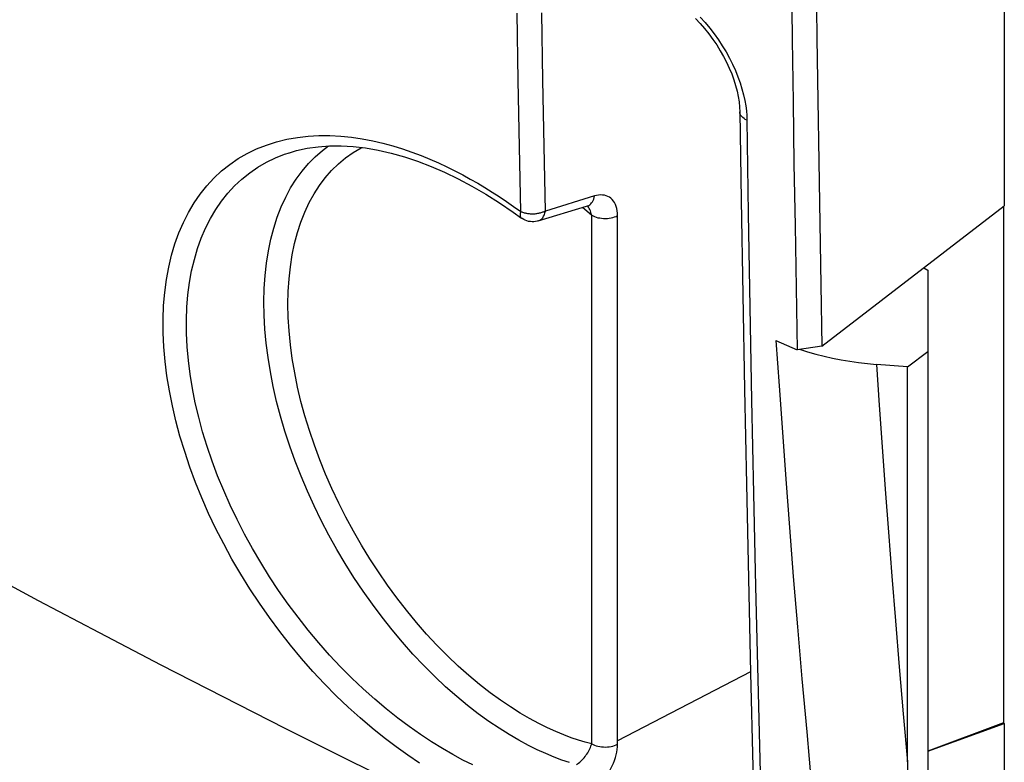
# Model space of a CAD drawing. Units: millimetres. Extents: x -26.8 to 37.7, y -43.6 to 42.8.
# Drawn here: x 14.5 to 24.9, y -31.2 to -23.3 of the extents above; entities that cross this region are included whole.
import ezdxf

# ---------------------------------------------------------------- set-up
doc = ezdxf.new("R2010")
doc.units = ezdxf.units.MM
doc.header["$LTSCALE"] = 16.335
doc.linetypes.add('CENTER', pattern=[0.6, 0.375, -0.075, 0.075, -0.075])
doc.layers.get('0').update_dxf_attribs({"linetype": 'CONTINUOUS'})
for name, color, linetype in [('DRAFT', 7, 'CONTINUOUS'), ('RACCORDO', 7, 'CONTINUOUS'), ('SMUSSO', 7, 'CONTINUOUS'), ('TASSELLO_VARIANTE', 7, 'CONTINUOUS')]:
    doc.layers.add(name, color=color, linetype=linetype)

msp = doc.modelspace()

# ---------------------------------------------------------------- linework, layer by layer
at = {"color": 7, "linetype": 'CONTINUOUS'}
msp.add_line((24.08, -25.948), (24.122, -25.972), dxfattribs=at)
at = {"layer": 'DRAFT', "color": 7, "linetype": 'CONTINUOUS'}
for p, q in [((24.935, -22.035), (24.935, -25.289)), ((22.995, -26.782), (24.935, -25.289)), ((24.928, -25.295), (24.928, -30.788)), ((24.122, -25.972), (24.122, -31.736)), ((23.904, -27.002), (24.122, -26.837)), ((24.928, -30.788), (24.122, -31.09)), ((24.122, -31.09), (24.935, -30.793)), ((24.935, -30.793), (24.928, -30.788)), ((24.935, -30.793), (24.935, -34.622))]:
    msp.add_line(p, q, dxfattribs=at)
at = {"layer": 'RACCORDO', "color": 250, "linetype": 'CONTINUOUS'}
for p, q in [((19.763, -23.957), (19.751, -23.241)), ((20.024, -23.951), (20.012, -23.235)), ((19.776, -24.661), (19.763, -23.957)), ((20.037, -24.654), (20.024, -23.951)), ((19.789, -25.351), (19.776, -24.661)), ((20.051, -25.345), (20.037, -24.654)), ((20.573, -25.184), (20.051, -25.345)), ((20.448, -25.305), (20.468, -25.322)), ((20.468, -25.322), (20.544, -25.389)), ((20.544, -31.011), (20.544, -25.389)), ((20.819, -31.015), (20.819, -25.393))]:
    msp.add_line(p, q, dxfattribs=at)
at = {"layer": 'RACCORDO', "color": 7, "linetype": 'CONTINUOUS'}
for p, q in [((17.326, -24.724), (17.327, -24.723)), ((19.708, -25.355), (19.798, -25.42)), ((22.505, -26.721), (22.732, -26.819)), ((22.995, -26.782), (22.732, -26.819)), ((23.904, -27.002), (23.576, -26.976)), ((23.904, -31.203), (23.904, -27.002)), ((23.904, -31.203), (23.905, -31.813))]:
    msp.add_line(p, q, dxfattribs=at)
for points in [[(22.669, -22.864), (22.677, -23.524), (22.687, -24.184), (22.697, -24.843), (22.708, -25.502), (22.72, -26.161), (22.732, -26.819)], [(21.649, -23.298), (21.698, -23.35), (21.746, -23.404), (21.791, -23.461), (21.834, -23.519), (21.875, -23.578), (21.912, -23.639), (21.947, -23.7), (21.979, -23.762), (22.008, -23.824), (22.034, -23.886), (22.056, -23.948), (22.075, -24.008), (22.091, -24.068), (22.103, -24.126), (22.112, -24.183), (22.117, -24.238), (22.119, -24.288)], [(22.119, -24.288), (22.134, -25.23), (22.151, -26.237), (22.17, -27.243), (22.19, -28.248), (22.212, -29.251), (22.235, -30.254), (22.26, -31.255), (22.287, -32.255), (22.317, -33.308)], [(17.326, -24.724), (17.401, -24.702), (17.514, -24.677), (17.631, -24.66), (17.752, -24.651), (17.877, -24.65), (18.006, -24.658), (18.138, -24.673), (18.273, -24.696), (18.41, -24.728), (18.55, -24.767), (18.691, -24.814), (18.834, -24.869), (18.978, -24.931), (19.124, -25.001), (19.269, -25.079), (19.416, -25.164), (19.562, -25.256), (19.708, -25.355)], [(19.976, -25.45), (20.488, -25.293), (20.498, -25.29)], [(20.498, -25.29), (20.502, -25.289), (20.506, -25.288), (20.507, -25.288)], [(19.975, -25.45), (19.963, -25.453), (19.946, -25.457), (19.927, -25.459), (19.909, -25.459), (19.891, -25.457), (19.872, -25.454), (19.855, -25.449), (19.837, -25.442), (19.82, -25.434), (19.805, -25.424), (19.798, -25.42)], [(22.755, -26.815), (22.841, -26.842), (22.928, -26.866), (23.017, -26.889), (23.107, -26.909), (23.198, -26.927), (23.291, -26.942), (23.385, -26.956), (23.48, -26.967), (23.576, -26.976)]]:
    msp.add_lwpolyline(points, dxfattribs=at)
at = {"layer": 'RACCORDO', "color": 250, "linetype": 'CONTINUOUS'}
for points in [[(21.698, -23.283), (21.75, -23.34), (21.8, -23.4), (21.848, -23.461), (21.892, -23.523), (21.934, -23.587), (21.974, -23.652), (22.01, -23.718), (22.043, -23.784), (22.073, -23.85), (22.1, -23.916), (22.123, -23.981), (22.143, -24.045), (22.16, -24.107), (22.173, -24.167), (22.183, -24.224), (22.19, -24.279), (22.194, -24.33), (22.196, -24.379)], [(22.196, -24.379), (22.179, -24.37), (22.165, -24.361), (22.152, -24.351), (22.141, -24.34), (22.132, -24.328), (22.125, -24.316), (22.121, -24.303), (22.119, -24.29), (22.119, -24.288)], [(22.196, -24.379), (22.211, -25.372), (22.228, -26.365), (22.246, -27.357), (22.266, -28.348), (22.288, -29.338), (22.311, -30.326), (22.336, -31.314), (22.362, -32.3)], [(18.712, -31.215), (18.588, -31.133), (18.463, -31.044), (18.336, -30.948), (18.207, -30.845), (18.079, -30.736), (17.951, -30.621), (17.824, -30.499), (17.699, -30.372), (17.576, -30.24), (17.455, -30.103), (17.338, -29.962), (17.224, -29.817), (17.114, -29.668), (17.007, -29.516), (16.906, -29.362), (16.808, -29.205), (16.715, -29.046), (16.628, -28.885), (16.545, -28.723), (16.467, -28.56), (16.395, -28.396), (16.328, -28.231), (16.267, -28.067), (16.212, -27.903), (16.162, -27.74), (16.118, -27.577), (16.081, -27.416), (16.049, -27.256), (16.023, -27.098), (16.004, -26.943), (15.991, -26.79), (15.984, -26.64), (15.983, -26.493), (15.988, -26.349), (16, -26.209), (16.018, -26.074), (16.042, -25.942), (16.072, -25.815), (16.108, -25.693), (16.15, -25.576), (16.198, -25.465), (16.252, -25.359), (16.312, -25.258), (16.377, -25.164), (16.448, -25.075), (16.524, -24.993), (16.605, -24.918), (16.691, -24.849), (16.783, -24.786), (16.878, -24.731), (16.978, -24.683), (17.082, -24.642), (17.189, -24.608), (17.299, -24.581), (17.412, -24.561), (17.526, -24.548), (17.641, -24.542), (17.758, -24.542), (17.874, -24.548), (17.988, -24.56), (18.102, -24.577), (18.213, -24.598)], [(18.213, -24.598), (18.321, -24.623), (18.427, -24.652), (18.53, -24.683), (18.631, -24.718), (18.728, -24.754), (18.822, -24.792), (18.914, -24.832), (19.002, -24.874), (19.088, -24.916), (19.171, -24.959), (19.252, -25.004), (19.331, -25.049), (19.408, -25.095), (19.484, -25.142), (19.559, -25.191), (19.636, -25.242), (19.713, -25.296), (19.789, -25.351)], [(19.278, -31.235), (19.174, -31.183), (19.066, -31.125), (18.955, -31.061), (18.84, -30.99), (18.722, -30.913), (18.601, -30.828), (18.48, -30.738), (18.357, -30.64), (18.235, -30.537), (18.113, -30.427), (17.992, -30.312), (17.872, -30.192), (17.755, -30.067), (17.64, -29.937), (17.528, -29.803), (17.419, -29.665), (17.313, -29.524), (17.212, -29.38), (17.115, -29.233), (17.021, -29.084), (16.933, -28.933), (16.849, -28.78), (16.77, -28.626), (16.696, -28.471), (16.627, -28.315), (16.563, -28.159), (16.504, -28.003), (16.451, -27.847), (16.403, -27.691), (16.362, -27.537), (16.325, -27.383), (16.295, -27.231), (16.27, -27.081), (16.251, -26.933), (16.238, -26.787), (16.232, -26.645), (16.231, -26.505), (16.236, -26.368), (16.246, -26.235), (16.263, -26.106), (16.286, -25.981), (16.315, -25.86), (16.349, -25.744), (16.389, -25.632), (16.435, -25.526), (16.486, -25.425), (16.543, -25.329), (16.605, -25.239), (16.672, -25.155), (16.744, -25.076), (16.822, -25.004), (16.904, -24.939), (16.991, -24.879), (17.082, -24.826), (17.177, -24.78), (17.276, -24.741), (17.326, -24.724)], [(20.306, -31.21), (20.227, -31.183), (20.144, -31.152), (20.056, -31.115), (19.965, -31.074), (19.87, -31.027), (19.77, -30.973), (19.667, -30.913), (19.56, -30.846), (19.45, -30.772), (19.337, -30.691), (19.223, -30.602), (19.107, -30.506), (18.989, -30.403), (18.873, -30.293), (18.757, -30.178), (18.642, -30.057), (18.53, -29.931), (18.42, -29.8), (18.314, -29.665), (18.21, -29.527), (18.11, -29.386), (18.013, -29.241), (17.921, -29.093), (17.832, -28.943), (17.747, -28.791), (17.666, -28.637), (17.59, -28.481), (17.518, -28.323), (17.451, -28.165), (17.389, -28.005), (17.331, -27.846), (17.279, -27.686), (17.232, -27.527), (17.191, -27.369), (17.155, -27.212), (17.124, -27.056), (17.099, -26.902), (17.079, -26.75), (17.066, -26.6), (17.058, -26.453), (17.055, -26.309), (17.058, -26.168), (17.068, -26.031), (17.082, -25.898), (17.103, -25.769), (17.129, -25.644), (17.16, -25.525), (17.197, -25.41), (17.239, -25.301), (17.287, -25.197), (17.34, -25.099), (17.398, -25.006), (17.461, -24.92), (17.529, -24.84), (17.601, -24.767), (17.679, -24.699), (17.743, -24.652)], [(20.544, -31.011), (20.476, -30.994), (20.403, -30.972), (20.326, -30.946), (20.246, -30.915), (20.162, -30.881), (20.073, -30.841), (19.98, -30.795), (19.883, -30.743), (19.783, -30.684), (19.679, -30.619), (19.572, -30.546), (19.462, -30.467), (19.35, -30.379), (19.237, -30.285), (19.123, -30.184), (19.01, -30.076), (18.897, -29.962), (18.787, -29.843), (18.678, -29.719), (18.572, -29.59), (18.469, -29.458), (18.37, -29.323), (18.274, -29.183), (18.181, -29.042), (18.093, -28.897), (18.008, -28.75), (17.927, -28.601), (17.851, -28.45), (17.779, -28.297), (17.712, -28.144), (17.65, -27.989), (17.592, -27.834), (17.54, -27.679), (17.492, -27.524), (17.45, -27.369), (17.414, -27.216), (17.383, -27.064), (17.357, -26.914), (17.337, -26.766), (17.323, -26.62), (17.314, -26.476), (17.311, -26.336), (17.314, -26.199), (17.323, -26.065), (17.337, -25.936), (17.356, -25.81), (17.382, -25.689), (17.413, -25.573), (17.449, -25.462), (17.491, -25.356), (17.538, -25.255), (17.59, -25.161), (17.647, -25.072), (17.709, -24.99), (17.776, -24.913), (17.848, -24.843), (17.924, -24.78), (18.005, -24.723), (18.091, -24.673), (18.1, -24.669)], [(20.498, -25.29), (20.5, -25.289), (20.512, -25.284), (20.523, -25.277), (20.534, -25.268), (20.543, -25.258), (20.552, -25.246), (20.559, -25.232), (20.565, -25.217), (20.57, -25.201), (20.573, -25.184)], [(20.819, -25.393), (20.818, -25.367), (20.816, -25.342), (20.811, -25.318), (20.805, -25.295), (20.797, -25.275), (20.787, -25.255), (20.775, -25.238), (20.762, -25.223), (20.748, -25.209), (20.732, -25.198), (20.716, -25.189), (20.698, -25.182), (20.679, -25.177), (20.659, -25.174), (20.638, -25.173), (20.617, -25.175), (20.596, -25.178), (20.573, -25.184)], [(19.798, -25.42), (19.795, -25.417), (19.793, -25.415), (19.791, -25.411), (19.789, -25.408), (19.787, -25.404), (19.786, -25.399), (19.785, -25.394), (19.785, -25.389), (19.785, -25.384), (19.785, -25.378), (19.786, -25.372), (19.786, -25.365), (19.788, -25.358), (19.789, -25.351)], [(20.051, -25.345), (20.043, -25.348), (20.036, -25.352), (20.028, -25.355), (20.02, -25.358), (20.012, -25.361), (20.003, -25.364), (19.995, -25.366), (19.986, -25.368), (19.977, -25.37), (19.968, -25.372), (19.958, -25.374), (19.949, -25.375), (19.94, -25.376), (19.93, -25.376), (19.921, -25.377), (19.911, -25.377), (19.902, -25.377), (19.892, -25.376), (19.883, -25.375), (19.874, -25.374), (19.864, -25.373), (19.855, -25.372), (19.846, -25.37), (19.838, -25.368), (19.829, -25.366), (19.821, -25.363), (19.812, -25.361), (19.804, -25.358), (19.797, -25.355), (19.789, -25.351)], [(19.976, -25.45), (19.986, -25.446), (19.999, -25.438), (20.012, -25.428), (20.023, -25.415), (20.032, -25.4), (20.04, -25.383), (20.046, -25.365), (20.051, -25.345)], [(20.544, -25.389), (20.54, -25.373), (20.536, -25.358), (20.531, -25.343), (20.525, -25.329), (20.518, -25.316), (20.51, -25.304), (20.502, -25.293), (20.498, -25.29)], [(20.544, -25.389), (20.559, -25.397), (20.575, -25.404), (20.593, -25.41), (20.611, -25.415), (20.63, -25.418), (20.65, -25.421), (20.67, -25.423), (20.69, -25.423), (20.711, -25.422), (20.73, -25.42), (20.75, -25.417), (20.769, -25.412), (20.787, -25.407), (20.804, -25.401), (20.819, -25.393)], [(22.505, -26.721), (22.538, -27.203), (22.573, -27.695), (22.61, -28.197), (22.649, -28.709), (22.69, -29.231), (22.734, -29.767), (22.782, -30.318), (22.832, -30.884), (22.885, -31.463)], [(23.576, -26.976), (23.605, -27.409), (23.636, -27.851), (23.668, -28.302), (23.702, -28.76), (23.738, -29.226), (23.776, -29.703), (23.817, -30.192), (23.859, -30.692), (23.904, -31.203)], [(14.006, -29.139), (14.652, -29.485), (15.303, -29.828), (15.958, -30.169), (16.617, -30.508), (17.279, -30.843), (17.946, -31.176), (18.616, -31.507), (19.291, -31.835), (19.969, -32.16)], [(20.381, -31.233), (20.393, -31.224), (20.405, -31.215), (20.417, -31.205), (20.429, -31.195), (20.44, -31.183), (20.452, -31.172), (20.463, -31.159), (20.473, -31.147), (20.483, -31.133), (20.493, -31.12), (20.502, -31.106), (20.51, -31.092), (20.518, -31.078), (20.525, -31.064), (20.531, -31.051), (20.536, -31.037), (20.54, -31.024), (20.544, -31.011)], [(20.544, -31.011), (20.559, -31.019), (20.575, -31.026), (20.593, -31.032), (20.611, -31.036), (20.63, -31.04), (20.65, -31.043), (20.67, -31.044), (20.69, -31.045), (20.711, -31.044), (20.73, -31.042), (20.75, -31.039), (20.769, -31.034), (20.787, -31.029), (20.804, -31.022), (20.819, -31.015)], [(20.573, -31.48), (20.596, -31.462), (20.617, -31.444), (20.638, -31.423), (20.659, -31.401), (20.679, -31.378), (20.698, -31.353), (20.716, -31.328), (20.732, -31.301), (20.748, -31.273), (20.762, -31.245), (20.775, -31.216), (20.787, -31.187), (20.797, -31.157), (20.805, -31.128), (20.811, -31.099), (20.816, -31.071), (20.818, -31.043), (20.819, -31.015)]]:
    msp.add_lwpolyline(points, dxfattribs=at)
at = {"layer": 'SMUSSO', "color": 7, "linetype": 'CONTINUOUS'}
msp.add_lwpolyline([(22.932, -22.853), (22.94, -23.509), (22.95, -24.164), (22.96, -24.819), (22.971, -25.474), (22.983, -26.128), (22.995, -26.782)], dxfattribs=at)
at = {"layer": 'TASSELLO_VARIANTE', "color": 250, "linetype": 'CENTER'}
msp.add_line((22.235, -30.244), (20.819, -30.98), dxfattribs=at)

doc.saveas('drawing.dxf')
